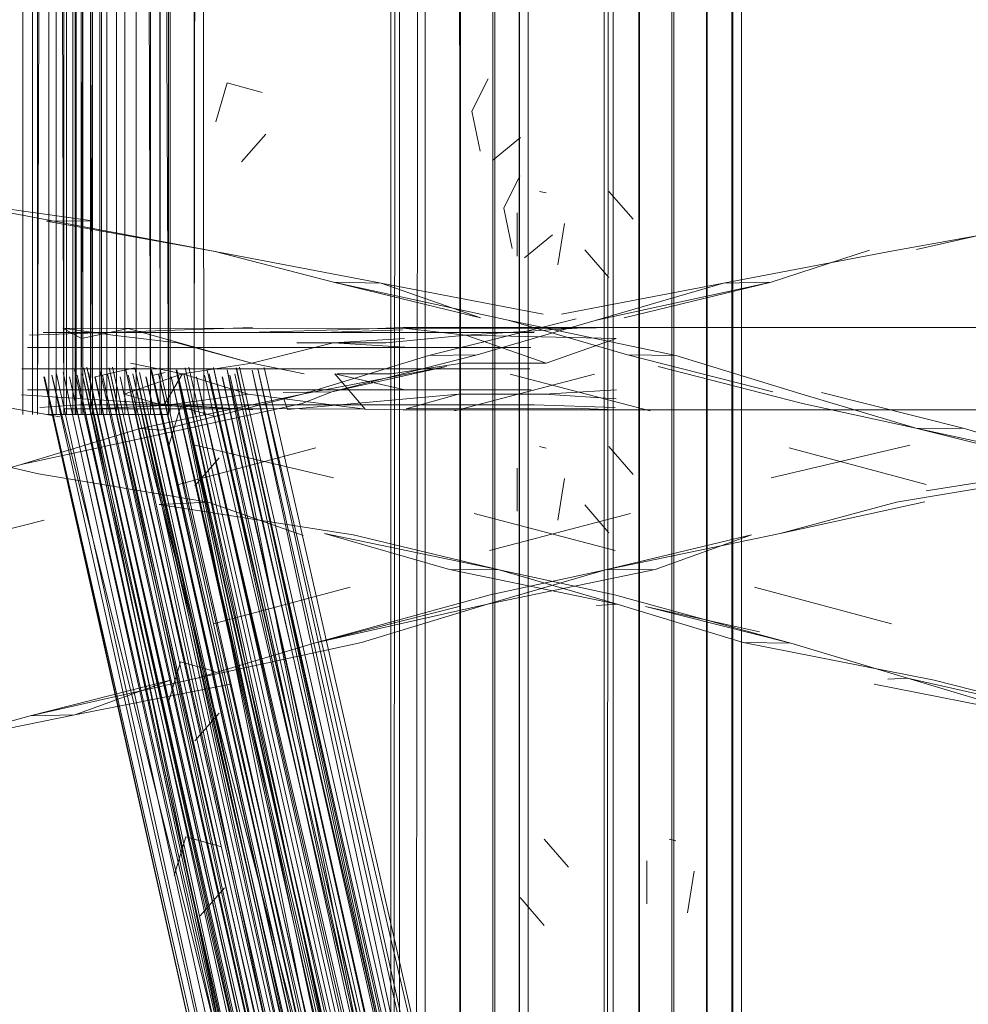
# Model space of a CAD drawing. Units: metres. Extents: x 8.1 to 23.9, y -10.5 to -1.1.
# Drawn here: x 8.3 to 8.3, y -10.3 to -10.2 of the extents above; entities that cross this region are included whole.
import ezdxf

# ---------------------------------------------------------------- set-up
doc = ezdxf.new("R2010")
doc.units = ezdxf.units.M
doc.header["$MEASUREMENT"] = 0

# ---------------------------------------------------------------- blocks, each defined once
blk = doc.blocks.new('ff5f3ec0-a2b9-4602-b483-bfedfd4c52b9')
at = {"color": 18, "lineweight": 9, "true_color": 0x000000}
for points in [[(8.281868, -10.23629), (8.279148, -10.237183), (8.27507, -10.238169)], [(8.273732, -10.238196), (8.269647, -10.239219), (8.270991, -10.239193), (8.27782, -10.237208)], [(8.27333, -10.238066), (8.27782, -10.237208), (8.279148, -10.237183), (8.2743, -10.238231)], [(8.283404, -10.243269), (8.279396, -10.24415), (8.274549, -10.245161)], [(8.278603, -10.24419), (8.275927, -10.245152), (8.271274, -10.246109), (8.267786, -10.24717)], [(8.275927, -10.245152), (8.274549, -10.245161), (8.278603, -10.24419)], [(8.274549, -10.245161), (8.27135, -10.245848), (8.266466, -10.247196), (8.270493, -10.246171)], [(8.274549, -10.245161), (8.271274, -10.246109)]]:
    blk.add_lwpolyline(points, dxfattribs=at)
blk = doc.blocks.new('c58bf83a-4bd7-460f-9351-2f36385d46fb')
at = {"color": 18, "lineweight": 9, "true_color": 0x000000}
blk.add_line((8.266136, -10.240542), (8.266962, -10.240218), dxfattribs=at)
for points in [[(8.289675, -10.234803), (8.283174, -10.236278)], [(8.27782, -10.237208), (8.282423, -10.236329), (8.287106, -10.235487)], [(8.270138, -10.239517), (8.266183, -10.240281), (8.269647, -10.239219)], [(8.270991, -10.239193), (8.266962, -10.240218), (8.270138, -10.239517)], [(8.266962, -10.240218), (8.265608, -10.240242)], [(8.28344, -10.24297), (8.286559, -10.242479)], [(8.282624, -10.24328), (8.279396, -10.24415)], [(8.271274, -10.246109), (8.266466, -10.247196)], [(8.267786, -10.24717), (8.263224, -10.248158), (8.258595, -10.249207), (8.255511, -10.25006), (8.259832, -10.249181)], [(8.266466, -10.247196), (8.263224, -10.248158)]]:
    blk.add_lwpolyline(points, dxfattribs=at)
blk.add_lwpolyline([(8.262218, -10.241283), (8.266183, -10.240281), (8.261644, -10.241238)], close=True, dxfattribs=at)
blk = doc.blocks.new('4ecb146f-0c69-4d75-825e-2e587bcc15eb')
at = {"color": 18, "lineweight": 9, "true_color": 0x000000}
for points in [[(8.262992, -10.241229), (8.258346, -10.24224), (8.262992, -10.241229), (8.266136, -10.240542)], [(8.291144, -10.241523), (8.287326, -10.242494), (8.282624, -10.24328)]]:
    blk.add_lwpolyline(points, dxfattribs=at)
blk = doc.blocks.new('433a57aa-72c3-4c96-8570-7f6f2ebd90fa')
at = {"color": 18, "lineweight": 9, "true_color": 0x000000}
for p, q in [((8.270365, -10.240747), (8.274242, -10.239736)), ((8.271333, -10.244618), (8.275242, -10.243593))]:
    blk.add_line(p, q, dxfattribs=at)
blk.add_lwpolyline([(8.259832, -10.249181), (8.258595, -10.249207), (8.26249, -10.248221), (8.259832, -10.249181), (8.264153, -10.248324)], dxfattribs=at)
blk = doc.blocks.new('23d4d946-6029-4051-8b5f-9bd931c11e0e')
at = {"color": 18, "lineweight": 9, "true_color": 0x000000}
blk.add_lwpolyline([(8.261644, -10.241238), (8.258346, -10.24224), (8.255333, -10.24311)], dxfattribs=at)
blk = doc.blocks.new('631e43cb-c993-49a5-ac1e-aabad6604aa0')
at = {"color": 18, "lineweight": 9, "true_color": 0x000000}
blk.add_line((8.282985, -10.241702), (8.279141, -10.242607), dxfattribs=at)
blk = doc.blocks.new('ee484d08-71f5-4264-8ee0-19befede8177')
at = {"color": 18, "lineweight": 9, "true_color": 0x000000}
blk.add_line((8.26367, -10.246653), (8.267472, -10.245643), dxfattribs=at)
blk = doc.blocks.new('a4419e72-8475-4e0c-8af0-64caf0580c81')
at = {"color": 18, "lineweight": 9, "true_color": 0x000000}
blk.add_line((8.266512, -10.241772), (8.262707, -10.242796), dxfattribs=at)
blk = doc.blocks.new('6fbd6fd4-5d3d-43fd-92a2-f0aae5bea3db')
at = {"color": 18, "lineweight": 9, "true_color": 0x000000}
blk.add_line((8.258986, -10.243782), (8.255394, -10.244687), dxfattribs=at)
blk = doc.blocks.new('2f2c46ce-17cc-42af-8dbb-14945273733f')
at = {"color": 18, "lineweight": 9, "true_color": 0x000000}
for points in [[(8.273521, -10.2534), (8.272851, -10.252628)], [(8.272128, -10.253822)], [(8.273574, -10.253822)], [(8.272181, -10.254244), (8.272851, -10.255016)], [(8.272181, -10.254244)], [(8.273474, -10.254419)], [(8.273474, -10.254419)]]:
    blk.add_lwpolyline(points, dxfattribs=at)
blk = doc.blocks.new('4422e736-4718-40d5-89ea-a3f52e90d7c9')
at = {"color": 18, "lineweight": 9, "true_color": 0x000000}
for points in [[(8.275314, -10.235438), (8.274643, -10.234666)], [(8.273921, -10.23586)], [(8.275366, -10.23586)], [(8.273973, -10.236282), (8.274643, -10.237054)], [(8.273973, -10.236282)], [(8.275266, -10.236457)], [(8.275266, -10.236457)], [(8.275314, -10.242513), (8.274643, -10.241741)], [(8.273921, -10.242935)], [(8.275366, -10.242935)], [(8.273973, -10.243357), (8.274643, -10.244129)], [(8.273973, -10.243357)], [(8.275266, -10.243532)], [(8.275266, -10.243532)]]:
    blk.add_lwpolyline(points, dxfattribs=at)
blk = doc.blocks.new('3c34e898-9e14-49ea-84cb-7e3bfc2e1f03')
at = {"color": 18, "lineweight": 9, "true_color": 0x000000}
for p, q in [((8.272723, -10.234666), (8.272908, -10.234707)), ((8.272723, -10.241741), (8.272908, -10.241781)), ((8.276318, -10.252628), (8.276503, -10.252669))]:
    blk.add_line(p, q, dxfattribs=at)
for points in [[(8.272364, -10.234826)], [(8.272102, -10.236457), (8.272102, -10.235263)], [(8.27323, -10.236705), (8.273415, -10.235551)], [(8.272537, -10.237014)], [(8.272537, -10.237014)], [(8.272364, -10.241901)], [(8.272102, -10.243532), (8.272102, -10.242338)], [(8.27323, -10.243779), (8.273415, -10.242626)], [(8.272537, -10.244088)], [(8.272537, -10.244088)], [(8.262588, -10.253638), (8.262909, -10.252559), (8.263873, -10.252827)], [(8.275959, -10.252788)], [(8.275697, -10.254419), (8.275697, -10.253225)], [(8.264023, -10.253558)], [(8.264023, -10.253558)], [(8.276824, -10.254666), (8.27701, -10.253513)], [(8.262588, -10.253638)], [(8.262655, -10.254075)], [(8.263304, -10.254752), (8.26398, -10.25398)], [(8.276132, -10.254975)], [(8.276132, -10.254975)]]:
    blk.add_lwpolyline(points, dxfattribs=at)
blk = doc.blocks.new('2270c3fa-2992-46e8-8171-512033d3af75')
at = {"color": 18, "lineweight": 9, "true_color": 0x000000}
for points in [[(8.270843, -10.232436), (8.271293, -10.231541)], [(8.271293, -10.231541)], [(8.272123, -10.231924)], [(8.270843, -10.232436), (8.271077, -10.23355)], [(8.272262, -10.232873)], [(8.271417, -10.233808), (8.272195, -10.233172)]]:
    blk.add_lwpolyline(points, dxfattribs=at)
blk = doc.blocks.new('d91434c7-b015-404a-8b43-f41119e21419')
at = {"color": 18, "lineweight": 9, "true_color": 0x000000}
for points in [[(8.263875, -10.241635)], [(8.263875, -10.241635)], [(8.263875, -10.24871)], [(8.263875, -10.24871)]]:
    blk.add_lwpolyline(points, dxfattribs=at)
blk = doc.blocks.new('5aa010c9-f761-4a56-8c0c-213f4ad5e95d')
at = {"color": 18, "lineweight": 9, "true_color": 0x000000}
for points in [[(8.26244, -10.241715), (8.262761, -10.240637), (8.263725, -10.240904)], [(8.26244, -10.241715)], [(8.262508, -10.242152)], [(8.263157, -10.242829), (8.263833, -10.242057)], [(8.26244, -10.24879), (8.262761, -10.247711), (8.263725, -10.247979)], [(8.26244, -10.24879)], [(8.262508, -10.249227)], [(8.263157, -10.249904), (8.263833, -10.249132)]]:
    blk.add_lwpolyline(points, dxfattribs=at)
blk = doc.blocks.new('70f7ee31-9718-43e2-9607-35e941576654')
at = {"color": 18, "lineweight": 9, "true_color": 0x000000}
for points in [[(8.263739, -10.232735), (8.26406, -10.231656), (8.265024, -10.231924)], [(8.263739, -10.232735)], [(8.265174, -10.232655)], [(8.265174, -10.232655)], [(8.264455, -10.233849), (8.265131, -10.233077)], [(8.263806, -10.233172)], [(8.271726, -10.235131), (8.272176, -10.234235)], [(8.272176, -10.234235)], [(8.273006, -10.234618)], [(8.271726, -10.235131), (8.27196, -10.236245)], [(8.273145, -10.235568)], [(8.2723, -10.236503), (8.273078, -10.235866)]]:
    blk.add_lwpolyline(points, dxfattribs=at)
blk = doc.blocks.new('7ffa93a2-e8b9-4a1e-97ff-086891a1cbd9')
at = {"color": 18, "lineweight": 9, "true_color": 0x000000}
blk.add_line((8.255815, -10.240283), (8.259419, -10.240912), dxfattribs=at)
blk.add_lwpolyline([(8.258826, -10.242494), (8.255764, -10.241798), (8.251403, -10.241396)], dxfattribs=at)
blk = doc.blocks.new('74bd4d49-1273-4b5f-8201-442572876caa')
at = {"color": 18, "lineweight": 9, "true_color": 0x000000}
for points in [[(8.290818, -10.24311), (8.287806, -10.24224), (8.28316, -10.241229), (8.284508, -10.241238)], [(8.290641, -10.25006), (8.287557, -10.249207), (8.283661, -10.248221), (8.278366, -10.24717), (8.279686, -10.247196), (8.275659, -10.246171), (8.278823, -10.246873)]]:
    blk.add_lwpolyline(points, dxfattribs=at)
blk = doc.blocks.new('39c7b4bb-9986-4e60-b9b7-240947cb5dfc')
at = {"color": 18, "lineweight": 9, "true_color": 0x000000}
for p, q in [((8.263167, -10.241702), (8.26701, -10.242607)), ((8.279639, -10.241772), (8.283444, -10.242796)), ((8.282481, -10.246653), (8.278679, -10.245643))]:
    blk.add_line(p, q, dxfattribs=at)
for points in [[(8.255957, -10.234868), (8.260318, -10.235477), (8.259045, -10.235487), (8.263728, -10.236329)], [(8.263728, -10.236329), (8.255957, -10.234868)], [(8.287042, -10.2422), (8.28316, -10.241229), (8.280015, -10.240542), (8.276014, -10.239517)], [(8.280543, -10.240242), (8.284508, -10.241238), (8.287806, -10.24224)], [(8.28632, -10.249181), (8.287557, -10.249207), (8.282928, -10.248158), (8.28632, -10.249181), (8.281999, -10.248324)]]:
    blk.add_lwpolyline(points, dxfattribs=at)
blk = doc.blocks.new('68db6d9a-d97b-48f7-9889-e5c61280a7df')
at = {"color": 18, "lineweight": 9, "true_color": 0x000000}
blk.add_line((8.27191, -10.239736), (8.275786, -10.240747), dxfattribs=at)
blk.add_lwpolyline([(8.263527, -10.24328), (8.258826, -10.242494), (8.263527, -10.24328), (8.262169, -10.243348)], dxfattribs=at)
blk = doc.blocks.new('d1d5fbb8-ba85-43b7-b84f-16e086bbfac4')
at = {"color": 18, "lineweight": 9, "true_color": 0x000000}
for p, q in [((8.274818, -10.244618), (8.270909, -10.243593)), ((8.282928, -10.248158), (8.282384, -10.248193))]:
    blk.add_line(p, q, dxfattribs=at)
for points in [[(8.275161, -10.239193), (8.271851, -10.238231), (8.267004, -10.237183), (8.268331, -10.237208), (8.263728, -10.236329), (8.267004, -10.237183), (8.271081, -10.238169)], [(8.28316, -10.241229), (8.279969, -10.240281), (8.276504, -10.239219), (8.271851, -10.238231)], [(8.271602, -10.245161), (8.267548, -10.24419), (8.262169, -10.243348)], [(8.266169, -10.244209), (8.263527, -10.24328)], [(8.274801, -10.245848), (8.279686, -10.247196), (8.282928, -10.248158)]]:
    blk.add_lwpolyline(points, dxfattribs=at)
blk = doc.blocks.new('dc6080f9-e172-467b-9d5d-cd5476b4160c')
at = {"color": 18, "lineweight": 9, "true_color": 0x000000}
blk.add_lwpolyline([(8.275161, -10.239193), (8.279189, -10.240218), (8.275161, -10.239193), (8.276504, -10.239219)], dxfattribs=at)
blk = doc.blocks.new('a8f74273-729d-4401-a054-504057bf1742')
at = {"color": 18, "lineweight": 9, "true_color": 0x000000}
blk.add_line((8.274301, -10.246148), (8.274877, -10.246109), dxfattribs=at)
for points in [[(8.271081, -10.238169), (8.268331, -10.237208), (8.272821, -10.238066)], [(8.270224, -10.245152), (8.266755, -10.24415), (8.271602, -10.245161), (8.274877, -10.246109)], [(8.274801, -10.245848), (8.271602, -10.245161), (8.270224, -10.245152), (8.274877, -10.246109), (8.278366, -10.24717)]]:
    blk.add_lwpolyline(points, dxfattribs=at)
blk = doc.blocks.new('15f71233-aad8-4b6d-a925-c7ff8356f070')
at = {"color": 18, "lineweight": 9, "true_color": 0x000000}
blk.add_lwpolyline([(8.272405, -10.373292), (8.272405, -10.030119), (8.273166, -10.027535), (8.27465, -10.025433), (8.276753, -10.023949), (8.279337, -10.023189), (8.506791, -10.023189), (8.509375, -10.023949), (8.511478, -10.025433), (8.512962, -10.027535), (8.513722, -10.030119), (8.513723, -10.373292), (8.515656, -10.373368), (8.515656, -10.030764)], dxfattribs=at)
blk = doc.blocks.new('5a8d60e7-1682-40e6-b0a5-0ebcc6e96f1a')
at = {"color": 18, "lineweight": 9, "true_color": 0x000000}
for points in [[(8.52662, -10.239003), (8.523024, -10.238439), (8.268934, -10.238439), (8.267744, -10.238481)], [(8.267882, -10.240703), (8.268935, -10.24072), (8.522995, -10.24072)]]:
    blk.add_lwpolyline(points, dxfattribs=at)
blk = doc.blocks.new('e575cc98-65fd-4918-bd8b-fce43097a0e7')
at = {"color": 18, "lineweight": 9, "true_color": 0x000000}
for points in [[(8.272136, -10.030073), (8.272921, -10.027426), (8.274483, -10.025253), (8.276657, -10.023719), (8.279306, -10.022934), (8.276629, -10.023719), (8.274456, -10.025253), (8.272949, -10.027426), (8.272164, -10.030092), (8.272164, -10.373368)], [(8.270472, -10.030764), (8.271416, -10.026719), (8.27333, -10.024086), (8.271472, -10.026719), (8.270527, -10.030764), (8.270527, -10.373368)]]:
    blk.add_lwpolyline(points, close=True, dxfattribs=at)
for points in [[(8.269524, -10.029794), (8.269571, -10.37337), (8.271477, -10.373369), (8.271477, -10.03), (8.272329, -10.027127), (8.271429, -10.029954), (8.271428, -10.373368)], [(8.268836, -10.029691), (8.268835, -10.373368)], [(8.272164, -10.373368), (8.270223, -10.373797), (8.269173, -10.373772), (8.269572, -10.029711)]]:
    blk.add_lwpolyline(points, dxfattribs=at)
blk = doc.blocks.new('db3678a1-b2a7-43c4-afcd-54373f784235')
at = {"color": 18, "lineweight": 9, "true_color": 0x000000}
blk.add_lwpolyline([(8.278856, -10.01938), (8.27512, -10.020507), (8.271955, -10.022739), (8.269722, -10.025903), (8.268595, -10.029637), (8.268594, -10.373292), (8.268865, -10.029649)], dxfattribs=at)
blk = doc.blocks.new('d39c57cc-d882-4b2a-944e-aa255641646d')
at = {"color": 18, "lineweight": 9, "true_color": 0x000000}
blk.add_line((8.266571, -10.240171), (8.263724, -10.240171), dxfattribs=at)
for points in [[(8.258956, -10.238576), (8.259958, -10.238576), (8.261663, -10.238576), (8.266673, -10.238576), (8.268919, -10.238504)], [(8.25852, -10.238995), (8.259566, -10.238995), (8.261344, -10.238995), (8.26657, -10.238995)], [(8.258361, -10.239584), (8.259422, -10.239584), (8.261227, -10.239584), (8.266532, -10.239584)]]:
    blk.add_lwpolyline(points, dxfattribs=at)
blk = doc.blocks.new('d5e86f0d-5493-40c3-8f00-2bf5e69c6c3c')
at = {"color": 18, "lineweight": 9, "true_color": 0x000000}
for points in [[(8.272573, -10.238576), (8.267482, -10.238576), (8.26571, -10.238576), (8.264628, -10.238576), (8.267744, -10.238481)], [(8.265991, -10.238861), (8.266998, -10.238861), (8.264741, -10.239427), (8.262668, -10.238861), (8.260882, -10.238652)], [(8.268978, -10.238741), (8.266998, -10.238861), (8.268988, -10.238982)], [(8.267882, -10.240703), (8.264281, -10.240682), (8.262304, -10.240605), (8.264643, -10.24029), (8.267882, -10.240703), (8.267046, -10.239723), (8.268988, -10.240169)], [(8.258524, -10.240171), (8.25957, -10.240171), (8.261347, -10.240171), (8.263724, -10.240171)], [(8.25886, -10.240658), (8.259965, -10.240587), (8.261669, -10.240587), (8.266675, -10.240587)]]:
    blk.add_lwpolyline(points, dxfattribs=at)
blk = doc.blocks.new('f53e3fbf-24f2-41e4-934a-da799e11ebd5')
at = {"color": 18, "lineweight": 9, "true_color": 0x000000}
for points in [[(8.26619, -10.239723), (8.264741, -10.239427), (8.261315, -10.238462), (8.260016, -10.238741)], [(8.264281, -10.240682), (8.261669, -10.240587)]]:
    blk.add_lwpolyline(points, dxfattribs=at)
blk = doc.blocks.new('8f2cae81-1fab-4131-b094-4a4ec86a2174')
at = {"color": 18, "lineweight": 9, "true_color": 0x000000}
for points in [[(8.264741, -10.239427), (8.262815, -10.239723), (8.261373, -10.239427)], [(8.264643, -10.24029), (8.262815, -10.239723), (8.262304, -10.240605), (8.261198, -10.24029), (8.262815, -10.239723)]]:
    blk.add_lwpolyline(points, dxfattribs=at)
blk = doc.blocks.new('e8309153-2def-484a-b0e8-6dcfe3b09eb8')
at = {"color": 18, "lineweight": 9, "true_color": 0x000000}
blk.add_lwpolyline([(8.262304, -10.240605), (8.260558, -10.240682), (8.259549, -10.24069)], dxfattribs=at)
blk = doc.blocks.new('fb8e093b-a50e-4420-a707-aaf5efe74bb7')
at = {"color": 18, "lineweight": 9, "true_color": 0x000000}
blk.add_lwpolyline([(8.261315, -10.238462), (8.259504, -10.238454), (8.260882, -10.238652)], dxfattribs=at)
blk = doc.blocks.new('1a301f10-e65f-47e6-95cd-a6082b2e15fb')
at = {"color": 18, "lineweight": 9, "true_color": 0x000000}
blk.add_lwpolyline([(8.261198, -10.24029)], dxfattribs=at)
blk = doc.blocks.new('ff0ef47c-dddc-44ec-8eb2-5e3b2c946d37')
at = {"color": 18, "lineweight": 9, "true_color": 0x000000}
for p, q in [((8.260016, -10.238741), (8.259504, -10.238454)), ((8.265082, -10.240697), (8.259549, -10.24069))]:
    blk.add_line(p, q, dxfattribs=at)
for points in [[(8.269022, -10.238462), (8.270673, -10.238652), (8.273765, -10.238454), (8.269022, -10.238462), (8.266293, -10.238475), (8.265177, -10.238467), (8.259504, -10.238454)], [(8.260527, -10.239427)], [(8.260333, -10.24029)]]:
    blk.add_lwpolyline(points, dxfattribs=at)
blk = doc.blocks.new('fb498521-4880-4cdc-9c96-78aca5b82bc1')
at = {"color": 18, "lineweight": 9, "true_color": 0x000000}
blk.add_lwpolyline([(8.258576, -10.238648)], dxfattribs=at)
blk = doc.blocks.new('c21315d4-7792-4d84-be13-706bae0faf94')
at = {"color": 18, "lineweight": 9, "true_color": 0x000000}
for points in [[(8.258576, -10.238648), (8.264763, -10.238439)], [(8.258354, -10.240304), (8.264772, -10.24072)]]:
    blk.add_lwpolyline(points, dxfattribs=at)
blk = doc.blocks.new('890d8924-4c3a-40dc-9cc1-e21e034475a3')
at = {"color": 18, "lineweight": 9, "true_color": 0x000000}
for points in [[(8.266696, -10.271697), (8.267847, -10.274867), (8.267024, -10.27161), (8.259822, -10.239614)], [(8.269489, -10.276415), (8.27222, -10.279585), (8.269248, -10.276583), (8.267426, -10.272653), (8.260081, -10.239559), (8.266696, -10.271697)], [(8.281117, -10.283551), (8.27882, -10.283362), (8.276652, -10.282703), (8.273636, -10.281326), (8.270197, -10.278589), (8.267847, -10.274867), (8.267665, -10.272577), (8.260167, -10.239539), (8.267271, -10.271545)]]:
    blk.add_lwpolyline(points, dxfattribs=at)
blk = doc.blocks.new('0a78dda3-1b57-4b65-a783-0046064f17c5')
at = {"color": 18, "lineweight": 9, "true_color": 0x000000}
for points in [[(8.266844, -10.274073), (8.267848, -10.276153), (8.267543, -10.275013), (8.266384, -10.27178), (8.259191, -10.23976), (8.267426, -10.272653)], [(8.266384, -10.27178), (8.259326, -10.239726)]]:
    blk.add_lwpolyline(points, dxfattribs=at)
blk = doc.blocks.new('f9846566-2811-497a-b6b9-92df4f7e2f60')
at = {"color": 18, "lineweight": 9, "true_color": 0x000000}
blk.add_line((8.266157, -10.271842), (8.258975, -10.239808), dxfattribs=at)
blk.add_lwpolyline([(8.27068, -10.279693), (8.272448, -10.281104), (8.269999, -10.278786), (8.267953, -10.275456), (8.266744, -10.272285), (8.25951, -10.239689)], dxfattribs=at)
blk.add_lwpolyline([(8.266157, -10.271842), (8.258989, -10.239803), (8.266274, -10.271813), (8.266844, -10.274073)], close=True, dxfattribs=at)
blk = doc.blocks.new('c69f0674-886f-4442-9bc9-fae8bd7ddbb3')
at = {"color": 18, "lineweight": 9, "true_color": 0x000000}
blk.add_line((8.266863, -10.271842), (8.259681, -10.239808), dxfattribs=at)
for points in [[(8.267496, -10.272267), (8.260216, -10.239689)], [(8.267977, -10.271545), (8.260787, -10.239559), (8.267747, -10.27161), (8.260528, -10.239614)], [(8.260777, -10.239559)], [(8.260787, -10.239559), (8.267987, -10.271545), (8.268874, -10.27472), (8.267747, -10.27161), (8.268553, -10.274867), (8.268371, -10.272577)], [(8.270195, -10.276415), (8.271008, -10.277779), (8.269442, -10.275635), (8.268371, -10.272577), (8.268874, -10.27472), (8.270195, -10.276415), (8.268371, -10.272577), (8.260873, -10.239539)], [(8.259681, -10.239808), (8.26698, -10.271813), (8.259897, -10.23976), (8.266863, -10.271842), (8.267548, -10.274073), (8.268554, -10.276153)], [(8.268553, -10.274867), (8.267402, -10.271697), (8.260032, -10.239726)], [(8.271386, -10.279693), (8.273154, -10.281104), (8.270705, -10.278786), (8.268161, -10.275063), (8.26698, -10.271813), (8.260032, -10.239726)]]:
    blk.add_lwpolyline(points, dxfattribs=at)
blk = doc.blocks.new('c97edc12-45d3-48d9-a8b2-57900fa521b7')
at = {"color": 18, "lineweight": 9, "true_color": 0x000000}
for points in [[(8.266562, -10.022236), (8.263688, -10.023089), (8.26132, -10.02476), (8.259649, -10.027127), (8.258797, -10.029954), (8.258796, -10.240847)], [(8.515441, -10.229004), (8.515413, -10.030092), (8.515413, -10.229004), (8.515171, -10.030119), (8.514411, -10.027535), (8.512926, -10.025433), (8.510824, -10.023949), (8.508239, -10.023189), (8.266705, -10.023189), (8.26412, -10.023949), (8.262018, -10.025433), (8.260534, -10.027535), (8.259773, -10.030119), (8.259773, -10.240847)], [(8.258796, -10.240847), (8.259504, -10.030073), (8.260317, -10.027426), (8.261851, -10.025253), (8.264025, -10.023719), (8.261823, -10.025253), (8.260289, -10.027426), (8.259532, -10.030092), (8.259531, -10.240847), (8.258844, -10.030001)]]:
    blk.add_lwpolyline(points, dxfattribs=at)
blk = doc.blocks.new('e0d3762f-d283-4366-b3a1-1fe50787ed4a')
at = {"color": 18, "lineweight": 9, "true_color": 0x000000}
blk.add_line((8.267569, -10.271842), (8.260387, -10.239808), dxfattribs=at)
for points in [[(8.261483, -10.239559), (8.260401, -10.239803), (8.267569, -10.271842)], [(8.268436, -10.27161), (8.26125, -10.239614), (8.268232, -10.272255)], [(8.269077, -10.272577), (8.270901, -10.276415), (8.26946, -10.274184), (8.268693, -10.271545), (8.261493, -10.239559), (8.268683, -10.271545)], [(8.267569, -10.271842), (8.268256, -10.274073), (8.267686, -10.271813), (8.260387, -10.239808)], [(8.260387, -10.239808)], [(8.271609, -10.278589), (8.269259, -10.274867), (8.268108, -10.271697), (8.260738, -10.239726), (8.267796, -10.27178), (8.268971, -10.275015), (8.267796, -10.27178), (8.260603, -10.23976)]]:
    blk.add_lwpolyline(points, dxfattribs=at)
blk.add_lwpolyline([(8.269077, -10.272577), (8.261493, -10.239559), (8.268453, -10.27161), (8.26946, -10.274184)], close=True, dxfattribs=at)
blk = doc.blocks.new('695f53ff-ac74-479c-a744-cf3e17533c0c')
at = {"color": 18, "lineweight": 9, "true_color": 0x000000}
for points in [[(8.283216, -10.283816), (8.28089, -10.283614), (8.278642, -10.283089), (8.276523, -10.282245), (8.274566, -10.281104), (8.272117, -10.278786), (8.270071, -10.275456), (8.268862, -10.272285), (8.261628, -10.239689)], [(8.270854, -10.275635), (8.271607, -10.276415), (8.269783, -10.272577), (8.269965, -10.274867), (8.269142, -10.27161), (8.26194, -10.239614)], [(8.269399, -10.271545), (8.270166, -10.274184), (8.269158, -10.27161), (8.261956, -10.239614), (8.269399, -10.271545), (8.262189, -10.239559)], [(8.269661, -10.275013), (8.269966, -10.276153), (8.268962, -10.274073), (8.268275, -10.271842), (8.261093, -10.239808), (8.268392, -10.271813)], [(8.261309, -10.23976), (8.269783, -10.272577)], [(8.269965, -10.274867), (8.268814, -10.271697), (8.261444, -10.239726), (8.268502, -10.27178), (8.269661, -10.275013), (8.272315, -10.278589), (8.270071, -10.275456)]]:
    blk.add_lwpolyline(points, dxfattribs=at)
blk = doc.blocks.new('91e38d41-b9e0-485c-aa9f-e43a502887c6')
at = {"color": 18, "lineweight": 9, "true_color": 0x000000}
blk.add_line((8.268275, -10.271842), (8.261093, -10.239808), dxfattribs=at)
blk.add_lwpolyline([(8.261093, -10.239808), (8.268392, -10.271813), (8.268962, -10.274073)], dxfattribs=at)
blk = doc.blocks.new('0a2db5a3-046f-4238-bd0e-873aed4a3a53')
at = {"color": 18, "lineweight": 9, "true_color": 0x000000}
blk.add_lwpolyline([(8.260985, -10.240847), (8.260985, -10.030119), (8.261746, -10.027535), (8.26323, -10.025433), (8.265333, -10.023949), (8.267917, -10.023189), (8.509451, -10.023189), (8.512036, -10.023949), (8.514139, -10.025433), (8.515623, -10.027535), (8.516383, -10.030119), (8.516384, -10.229004), (8.516625, -10.030092), (8.51584, -10.027426), (8.514305, -10.025253), (8.515867, -10.027426), (8.516652, -10.030073), (8.516653, -10.229004)], dxfattribs=at)
blk = doc.blocks.new('43933fe9-b3ea-457f-83ee-d6d5581626f9')
at = {"color": 18, "lineweight": 9, "true_color": 0x000000}
for points in [[(8.260008, -10.240847), (8.260009, -10.029954), (8.260909, -10.027127), (8.26258, -10.02476), (8.260861, -10.027127), (8.260056, -10.030001), (8.260056, -10.240847)], [(8.260008, -10.240847), (8.260744, -10.030092), (8.261529, -10.027426), (8.260716, -10.030073), (8.260716, -10.240847), (8.259052, -10.240847)]]:
    blk.add_lwpolyline(points, dxfattribs=at)
blk.add_lwpolyline([(8.259052, -10.030764), (8.260052, -10.026719), (8.259107, -10.030764), (8.259107, -10.240847)], close=True, dxfattribs=at)
blk = doc.blocks.new('0001e2ca-a516-45a2-abf5-198bbb524cd7')
at = {"color": 18, "lineweight": 9, "true_color": 0x000000}
for points in [[(8.269848, -10.27161), (8.262646, -10.239614), (8.269098, -10.271813)], [(8.270105, -10.271545), (8.270872, -10.274184), (8.269864, -10.27161), (8.262662, -10.239614), (8.270105, -10.271545), (8.262895, -10.239559)], [(8.270671, -10.274867), (8.26952, -10.271697), (8.26215, -10.239726), (8.269208, -10.27178), (8.270367, -10.275013), (8.273021, -10.278589), (8.270777, -10.275456)]]:
    blk.add_lwpolyline(points, dxfattribs=at)
blk = doc.blocks.new('afeeb39c-fe63-4cc0-9400-67fee82fba8e')
at = {"color": 18, "lineweight": 9, "true_color": 0x000000}
blk.add_line((8.268981, -10.271842), (8.261799, -10.239808), dxfattribs=at)
for points in [[(8.262662, -10.239614), (8.269568, -10.272285), (8.270777, -10.275456), (8.272823, -10.278786), (8.275271, -10.281104)], [(8.270489, -10.272577), (8.270872, -10.274184), (8.272313, -10.276415), (8.270489, -10.272577), (8.262991, -10.239539)], [(8.269668, -10.274073), (8.269098, -10.271813), (8.261813, -10.239803), (8.268981, -10.271842), (8.269668, -10.274073), (8.270672, -10.276153), (8.271962, -10.278034), (8.273504, -10.279693)]]:
    blk.add_lwpolyline(points, dxfattribs=at)
blk = doc.blocks.new('94b9547b-a76e-4979-9ade-e14e612d595c')
at = {"color": 18, "lineweight": 9, "true_color": 0x000000}
blk.add_line((8.262334, -10.239689), (8.262015, -10.23976), dxfattribs=at)
blk = doc.blocks.new('5b85ceae-d495-43b1-8daa-691c697e691c')
at = {"color": 18, "lineweight": 9, "true_color": 0x000000}
blk.add_lwpolyline([(8.262197, -10.240847), (8.262197, -10.030119), (8.262958, -10.027535), (8.264442, -10.025433), (8.266545, -10.023949), (8.269129, -10.023189), (8.510664, -10.023189), (8.513248, -10.023949), (8.515351, -10.025433), (8.516835, -10.027535), (8.517595, -10.030119), (8.517596, -10.229004)], dxfattribs=at)
blk = doc.blocks.new('4a53274a-12c5-446c-83e7-ad2e0660f0c7')
at = {"color": 18, "lineweight": 9, "true_color": 0x000000}
blk.add_lwpolyline([(8.258386, -10.240847), (8.258387, -10.029638), (8.259514, -10.025903), (8.261747, -10.022739), (8.264912, -10.020507), (8.268648, -10.019379), (8.511145, -10.019379), (8.514881, -10.020507), (8.518045, -10.022739), (8.520279, -10.025903), (8.521406, -10.029637), (8.521407, -10.229004), (8.519529, -10.229004), (8.517865, -10.229004)], dxfattribs=at)
blk = doc.blocks.new('2c60c52f-16f0-4b0c-aec4-df1e4f4af74c')
at = {"color": 18, "lineweight": 9, "true_color": 0x000000}
for points in [[(8.261208, -10.026719), (8.260319, -10.030764), (8.260319, -10.240847), (8.259364, -10.029712), (8.260351, -10.026311), (8.259316, -10.029794), (8.259315, -10.240847)], [(8.262197, -10.240847), (8.260264, -10.240847), (8.260264, -10.030764)]]:
    blk.add_lwpolyline(points, dxfattribs=at)
blk = doc.blocks.new('da6d2451-9ff8-4695-81f2-ffa723eeb58a')
at = {"color": 18, "lineweight": 9, "true_color": 0x000000}
for points in [[(8.261269, -10.030001), (8.262121, -10.027127), (8.263792, -10.02476), (8.262073, -10.027127), (8.261221, -10.029954), (8.26122, -10.240847)], [(8.258627, -10.240847)]]:
    blk.add_lwpolyline(points, dxfattribs=at)
blk = doc.blocks.new('a3a213de-e4d6-4111-b684-148eac201a18')
at = {"color": 18, "lineweight": 9, "true_color": 0x000000}
for points in [[(8.262197, -10.240847), (8.261956, -10.030092), (8.262741, -10.027426), (8.261928, -10.030073), (8.261928, -10.240847), (8.261269, -10.030001)], [(8.258657, -10.029649), (8.258655, -10.240847), (8.258628, -10.029692)]]:
    blk.add_lwpolyline(points, dxfattribs=at)
blk = doc.blocks.new('329d52f6-8dc6-4ab1-92e8-da5411e24320')
at = {"color": 18, "lineweight": 9, "true_color": 0x000000}
blk.add_line((8.262505, -10.239808), (8.269687, -10.271842), dxfattribs=at)
for points in [[(8.263492, -10.239583), (8.271195, -10.272577), (8.263676, -10.239544), (8.27057, -10.27161)], [(8.262505, -10.239808), (8.269914, -10.27178), (8.262856, -10.239726), (8.269687, -10.271842), (8.270374, -10.274073), (8.271378, -10.276153), (8.271073, -10.275013)], [(8.270374, -10.274073), (8.269804, -10.271813), (8.262505, -10.239808)], [(8.262856, -10.239726)]]:
    blk.add_lwpolyline(points, dxfattribs=at)
blk = doc.blocks.new('b8c550f8-7154-48ad-ab13-340306575f7b')
at = {"color": 18, "lineweight": 9, "true_color": 0x000000}
for points in [[(8.271662, -10.272653), (8.264058, -10.239614), (8.270393, -10.271842)], [(8.271507, -10.271545), (8.264307, -10.239559), (8.271662, -10.272653), (8.273484, -10.276583), (8.275029, -10.278045)], [(8.264317, -10.239559), (8.271529, -10.272699), (8.272427, -10.27595), (8.27131, -10.273979), (8.27051, -10.271813), (8.27108, -10.274073), (8.270393, -10.271842)], [(8.271529, -10.272699), (8.272972, -10.275635), (8.271901, -10.272577), (8.264403, -10.239539)], [(8.270932, -10.271697), (8.263562, -10.239726), (8.27062, -10.27178), (8.263211, -10.239808), (8.27051, -10.271813)]]:
    blk.add_lwpolyline(points, dxfattribs=at)
blk = doc.blocks.new('8b18ee38-b3e5-46b5-8a9b-455d5288c48a')
at = {"color": 18, "lineweight": 9, "true_color": 0x000000}
blk.add_line((8.270393, -10.271842), (8.263211, -10.239808), dxfattribs=at)
blk = doc.blocks.new('0bc11a69-b267-46ad-8fc8-8a4436779e31')
at = {"color": 18, "lineweight": 9, "true_color": 0x000000}
blk.add_lwpolyline([(8.263427, -10.23976), (8.27098, -10.272285), (8.272189, -10.275456), (8.274235, -10.278786)], dxfattribs=at)
blk = doc.blocks.new('8db16deb-28af-4845-aecb-b63fc9234f3b')
at = {"color": 18, "lineweight": 9, "true_color": 0x000000}
blk.add_lwpolyline([(8.522619, -10.229004), (8.522618, -10.029637), (8.521491, -10.025903), (8.519258, -10.022739), (8.516093, -10.020507), (8.512357, -10.019379), (8.269861, -10.019379), (8.266124, -10.020507), (8.26296, -10.022739), (8.260727, -10.025903), (8.259599, -10.029638), (8.259598, -10.240847)], dxfattribs=at)
blk = doc.blocks.new('43555255-359f-4292-8292-86245625fc7f')
at = {"color": 18, "lineweight": 9, "true_color": 0x000000}
for points in [[(8.260575, -10.240847), (8.260576, -10.029712), (8.261563, -10.026311), (8.260528, -10.029794), (8.260527, -10.240847)], [(8.262476, -10.026719), (8.261531, -10.030764), (8.261531, -10.240847), (8.259867, -10.240847), (8.259869, -10.029649), (8.25984, -10.240847)], [(8.262432, -10.240847), (8.261476, -10.030764), (8.262421, -10.026719)], [(8.26248, -10.240847), (8.262481, -10.030001), (8.263333, -10.027127), (8.262433, -10.029954), (8.262432, -10.240847), (8.260527, -10.240847)]]:
    blk.add_lwpolyline(points, dxfattribs=at)
blk = doc.blocks.new('9910a064-a0f1-4799-9ce8-6a5350b0c8e9')
at = {"color": 18, "lineweight": 9, "true_color": 0x000000}
blk.add_lwpolyline([(8.263409, -10.240847), (8.263168, -10.030092), (8.263926, -10.027426), (8.26546, -10.025253), (8.263953, -10.027426), (8.263141, -10.030073), (8.26314, -10.240847), (8.26341, -10.030119)], dxfattribs=at)
blk = doc.blocks.new('fb589ffa-9fbf-4e53-84a1-40123db66749')
at = {"color": 18, "lineweight": 9, "true_color": 0x000000}
for points in [[(8.272235, -10.272699), (8.264904, -10.239583), (8.272607, -10.272577)], [(8.275139, -10.278589), (8.278418, -10.281576), (8.275622, -10.279693), (8.27408, -10.278034), (8.27279, -10.276153), (8.271786, -10.274073), (8.271079, -10.271848), (8.263917, -10.239808)], [(8.273133, -10.27595), (8.272016, -10.273979), (8.271341, -10.27178), (8.264133, -10.23976)], [(8.271786, -10.274073), (8.272501, -10.275015), (8.271326, -10.27178), (8.264268, -10.239726)]]:
    blk.add_lwpolyline(points, dxfattribs=at)
blk = doc.blocks.new('adb925a6-4fcf-43ec-91f5-6d13dc81f9ec')
at = {"color": 18, "lineweight": 9, "true_color": 0x000000}
blk.add_line((8.271119, -10.271836), (8.263931, -10.239803), dxfattribs=at)
blk = doc.blocks.new('663fca24-760d-4e78-a15a-c332e51246a3')
at = {"color": 18, "lineweight": 9, "true_color": 0x000000}
for points in [[(8.286059, -10.283551), (8.283755, -10.283403), (8.281594, -10.282703), (8.278578, -10.281326), (8.275183, -10.278564), (8.272807, -10.274867), (8.271657, -10.271697), (8.264752, -10.239621)], [(8.272223, -10.271545), (8.27299, -10.274184), (8.272607, -10.272577), (8.265083, -10.239544)]]:
    blk.add_lwpolyline(points, dxfattribs=at)
blk = doc.blocks.new('939b9385-f638-4323-9168-a899c97aae00')
at = {"color": 18, "lineweight": 9, "true_color": 0x000000}
blk.add_lwpolyline([(8.27299, -10.274184), (8.271982, -10.27161), (8.264752, -10.239621)], dxfattribs=at)
blk = doc.blocks.new('741500ea-54ca-4633-b217-0862a0515a45')
at = {"color": 18, "lineweight": 9, "true_color": 0x000000}
blk.add_line((8.265727, -10.240709), (8.265629, -10.240412), dxfattribs=at)
blk.add_lwpolyline([(8.265177, -10.238467)], dxfattribs=at)
blk = doc.blocks.new('acd9ed09-a33c-42ed-9257-ca3beec6f6ed')
at = {"color": 18, "lineweight": 9, "true_color": 0x000000}
blk.add_lwpolyline([(8.264635, -10.240587), (8.265717, -10.240587), (8.267487, -10.240587)], dxfattribs=at)
blk = doc.blocks.new('4d641c07-ca10-4baa-9518-e3e5de474107')
at = {"color": 18, "lineweight": 9, "true_color": 0x000000}
for points in [[(8.272483, -10.238995), (8.267172, -10.238995), (8.265324, -10.238995), (8.264195, -10.238995)], [(8.27245, -10.239584), (8.267058, -10.239584), (8.265183, -10.239584), (8.264037, -10.239584)], [(8.264199, -10.240171), (8.265328, -10.240171), (8.267175, -10.240171), (8.272484, -10.240171)]]:
    blk.add_lwpolyline(points, dxfattribs=at)
blk = doc.blocks.new('589ae019-874f-428a-9531-bb61d8ff99db')
at = {"color": 18, "lineweight": 9, "true_color": 0x000000}
blk.add_lwpolyline([(8.273633, -10.240675), (8.269019, -10.240695), (8.270476, -10.24029), (8.268108, -10.240502), (8.265727, -10.240709)], dxfattribs=at)
blk = doc.blocks.new('c90d20de-ed1c-4b1a-a517-799639853050')
at = {"color": 18, "lineweight": 9, "true_color": 0x000000}
for points in [[(8.270673, -10.238652), (8.268458, -10.238861), (8.266926, -10.238861)], [(8.2729, -10.239427), (8.274848, -10.238741), (8.270673, -10.238652), (8.2729, -10.239427), (8.27057, -10.239427), (8.268601, -10.239723), (8.267104, -10.239723)]]:
    blk.add_lwpolyline(points, dxfattribs=at)
blk = doc.blocks.new('5b9a34d2-82d8-41ce-864f-168a90b5433e')
at = {"color": 18, "lineweight": 9, "true_color": 0x000000}
for points in [[(8.53215, -10.238975), (8.528929, -10.238439), (8.274829, -10.238439), (8.273765, -10.238454)], [(8.273633, -10.240675), (8.274829, -10.24072), (8.528879, -10.24072), (8.53087, -10.240521)]]:
    blk.add_lwpolyline(points, dxfattribs=at)
blk = doc.blocks.new('3cde6911-6689-4f5e-ab09-a43014f3c71a')
at = {"color": 18, "lineweight": 9, "true_color": 0x000000}
blk.add_lwpolyline([(8.274822, -10.240658), (8.272575, -10.240587), (8.267487, -10.240587)], dxfattribs=at)
blk = doc.blocks.new('7dedbfca-70b1-48c3-bb08-980656492e28')
at = {"color": 18, "lineweight": 9, "true_color": 0x000000}
blk.add_lwpolyline([(8.274848, -10.240412), (8.272859, -10.24029), (8.270476, -10.24029)], dxfattribs=at)
blk = doc.blocks.new('18537dcb-05c1-40c4-8907-e5463479ebaf')
at = {"color": 18, "lineweight": 9, "true_color": 0x000000}
blk.add_line((8.272859, -10.24029), (8.274853, -10.240169), dxfattribs=at)
blk = doc.blocks.new('91d3c206-7815-458b-8f2c-89f355d52ac2')
at = {"color": 18, "lineweight": 9, "true_color": 0x000000}
blk.add_lwpolyline([(8.274755, -10.373197), (8.276447, -10.373199), (8.278083, -10.373197), (8.276392, -10.373198), (8.276396, -10.028501)], dxfattribs=at)
blk = doc.blocks.new('eb19aef3-f468-4e6d-9cb0-3c5a1fec315e')
at = {"color": 18, "lineweight": 9, "true_color": 0x000000}
blk.add_lwpolyline([(8.277396, -10.029999), (8.278249, -10.027125), (8.279919, -10.024759), (8.278201, -10.027125), (8.277349, -10.029954), (8.277348, -10.373199)], close=True, dxfattribs=at)
blk = doc.blocks.new('bf74c8c0-d1ca-44b2-80c4-4f15fd71d938')
at = {"color": 18, "lineweight": 9, "true_color": 0x000000}
blk.add_lwpolyline([(8.275443, -10.029792), (8.275491, -10.373197), (8.275492, -10.02971), (8.276527, -10.026309), (8.278572, -10.023412), (8.28147, -10.021367), (8.285879, -10.020331), (8.43417, -10.020331)], dxfattribs=at)
blk = doc.blocks.new('4e6d4594-5a1a-4074-9e99-0c8f9507e69c')
at = {"color": 18, "lineweight": 9, "true_color": 0x000000}
for points in [[(8.277874, -10.022738), (8.275642, -10.025901), (8.274515, -10.029636), (8.274514, -10.373199), (8.276447, -10.373199), (8.276452, -10.028489)], [(8.278083, -10.373197), (8.278084, -10.030091), (8.278841, -10.027424), (8.278056, -10.030072), (8.278056, -10.373197)], [(8.274514, -10.373199), (8.274784, -10.029648), (8.274755, -10.373197)]]:
    blk.add_lwpolyline(points, dxfattribs=at)
blk = doc.blocks.new('0d548dfa-d242-4c36-813d-5ec430f6e060')
at = {"color": 18, "lineweight": 9, "true_color": 0x000000}
blk.add_lwpolyline([(8.278325, -10.373199), (8.278325, -10.030118), (8.279086, -10.027533), (8.280569, -10.025432)], dxfattribs=at)
blk = doc.blocks.new('bbf4a7a7-18a5-40ea-b2c6-502da1bb792f')
for name in ['d1d5fbb8-ba85-43b7-b84f-16e086bbfac4', 'e0d3762f-d283-4366-b3a1-1fe50787ed4a', '5a8d60e7-1682-40e6-b0a5-0ebcc6e96f1a', '39c7b4bb-9986-4e60-b9b7-240947cb5dfc', 'c69f0674-886f-4442-9bc9-fae8bd7ddbb3', '2270c3fa-2992-46e8-8171-512033d3af75', 'e575cc98-65fd-4918-bd8b-fce43097a0e7', '68db6d9a-d97b-48f7-9889-e5c61280a7df', 'f53e3fbf-24f2-41e4-934a-da799e11ebd5', '2f2c46ce-17cc-42af-8dbb-14945273733f', 'a8f74273-729d-4401-a054-504057bf1742', '3c34e898-9e14-49ea-84cb-7e3bfc2e1f03', 'd5e86f0d-5493-40c3-8f00-2bf5e69c6c3c', 'f9846566-2811-497a-b6b9-92df4f7e2f60', '74bd4d49-1273-4b5f-8201-442572876caa', 'ee484d08-71f5-4264-8ee0-19befede8177', '6fbd6fd4-5d3d-43fd-92a2-f0aae5bea3db', '70f7ee31-9718-43e2-9607-35e941576654', 'c97edc12-45d3-48d9-a8b2-57900fa521b7', '433a57aa-72c3-4c96-8570-7f6f2ebd90fa', '329d52f6-8dc6-4ab1-92e8-da5411e24320', '5b85ceae-d495-43b1-8daa-691c697e691c', '23d4d946-6029-4051-8b5f-9bd931c11e0e', 'a3a213de-e4d6-4111-b684-148eac201a18', 'c58bf83a-4bd7-460f-9351-2f36385d46fb', '8f2cae81-1fab-4131-b094-4a4ec86a2174', '2c60c52f-16f0-4b0c-aec4-df1e4f4af74c', 'a4419e72-8475-4e0c-8af0-64caf0580c81', '0a2db5a3-046f-4238-bd0e-873aed4a3a53', '94b9547b-a76e-4979-9ade-e14e612d595c', '695f53ff-ac74-479c-a744-cf3e17533c0c', 'afeeb39c-fe63-4cc0-9400-67fee82fba8e', '5b9a34d2-82d8-41ce-864f-168a90b5433e', '43555255-359f-4292-8292-86245625fc7f', '91e38d41-b9e0-485c-aa9f-e43a502887c6', '5aa010c9-f761-4a56-8c0c-213f4ad5e95d', '7ffa93a2-e8b9-4a1e-97ff-086891a1cbd9', 'dc6080f9-e172-467b-9d5d-cd5476b4160c', '4422e736-4718-40d5-89ea-a3f52e90d7c9', '18537dcb-05c1-40c4-8907-e5463479ebaf', '91d3c206-7815-458b-8f2c-89f355d52ac2', 'e8309153-2def-484a-b0e8-6dcfe3b09eb8', 'fb498521-4880-4cdc-9c96-78aca5b82bc1', '9910a064-a0f1-4799-9ce8-6a5350b0c8e9', '1a301f10-e65f-47e6-95cd-a6082b2e15fb', 'fb8e093b-a50e-4420-a707-aaf5efe74bb7', 'acd9ed09-a33c-42ed-9257-ca3beec6f6ed', '663fca24-760d-4e78-a15a-c332e51246a3', '0d548dfa-d242-4c36-813d-5ec430f6e060', 'b8c550f8-7154-48ad-ab13-340306575f7b', '8b18ee38-b3e5-46b5-8a9b-455d5288c48a', '0bc11a69-b267-46ad-8fc8-8a4436779e31', 'fb589ffa-9fbf-4e53-84a1-40123db66749', 'bf74c8c0-d1ca-44b2-80c4-4f15fd71d938', 'eb19aef3-f468-4e6d-9cb0-3c5a1fec315e', 'ff5f3ec0-a2b9-4602-b483-bfedfd4c52b9', 'c21315d4-7792-4d84-be13-706bae0faf94', 'da6d2451-9ff8-4695-81f2-ffa723eeb58a', '4d641c07-ca10-4baa-9518-e3e5de474107', '4a53274a-12c5-446c-83e7-ad2e0660f0c7', '8db16deb-28af-4845-aecb-b63fc9234f3b', 'c90d20de-ed1c-4b1a-a517-799639853050', 'd91434c7-b015-404a-8b43-f41119e21419', '15f71233-aad8-4b6d-a925-c7ff8356f070', '0001e2ca-a516-45a2-abf5-198bbb524cd7', '741500ea-54ca-4633-b217-0862a0515a45', '589ae019-874f-428a-9531-bb61d8ff99db', 'db3678a1-b2a7-43c4-afcd-54373f784235', '3cde6911-6689-4f5e-ab09-a43014f3c71a', '43933fe9-b3ea-457f-83ee-d6d5581626f9', '4e6d4594-5a1a-4074-9e99-0c8f9507e69c', '631e43cb-c993-49a5-ac1e-aabad6604aa0', 'ff0ef47c-dddc-44ec-8eb2-5e3b2c946d37', '7dedbfca-70b1-48c3-bb08-980656492e28', '0a78dda3-1b57-4b65-a783-0046064f17c5', '890d8924-4c3a-40dc-9cc1-e21e034475a3', '4ecb146f-0c69-4d75-825e-2e587bcc15eb', 'adb925a6-4fcf-43ec-91f5-6d13dc81f9ec', 'd39c57cc-d882-4b2a-944e-aa255641646d', '939b9385-f638-4323-9168-a899c97aae00']:
    blk.add_blockref(name, (0, 0))

msp = doc.modelspace()

# ---------------------------------------------------------------- block references
msp.add_blockref('bbf4a7a7-18a5-40ea-b2c6-502da1bb792f', (0, 0))

doc.saveas('drawing.dxf')
